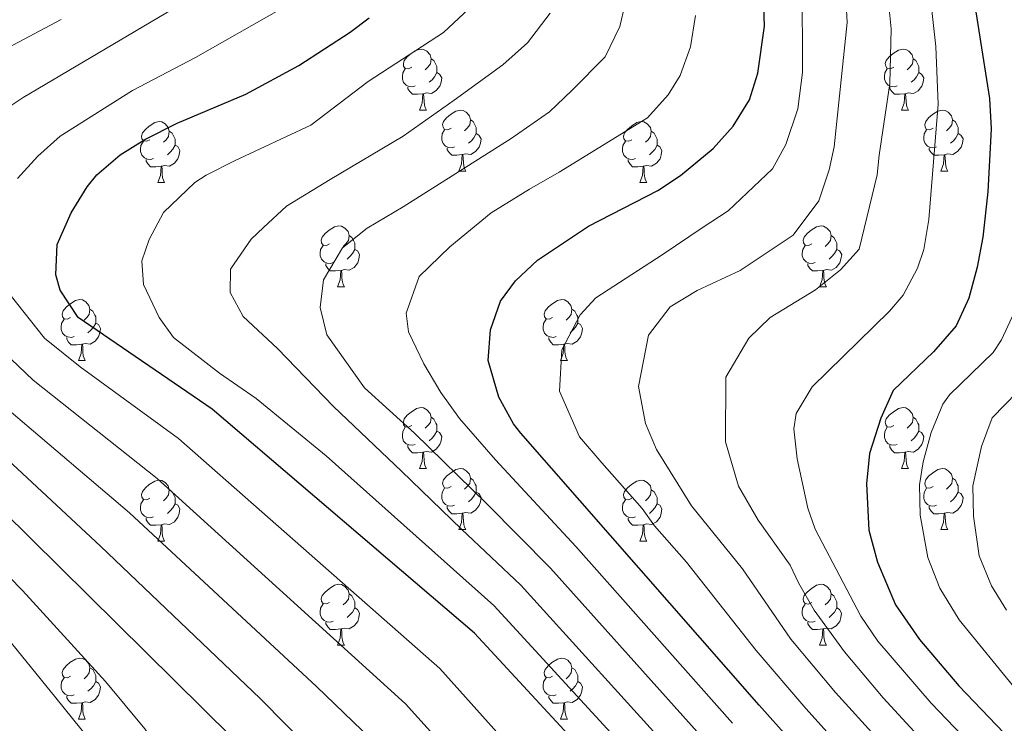
# Model space of a CAD drawing. Units: metres. Extents: x 667564 to 672091, y 4746274 to 4749353.
# Drawn here: x 669019 to 669181, y 4748624 to 4748740 of the extents above; entities that cross this region are included whole.
import ezdxf

# ---------------------------------------------------------------- set-up
doc = ezdxf.new("R2010")
doc.units = ezdxf.units.M
doc.header["$MEASUREMENT"] = 0
for name, color, linetype, lineweight in [('Level 36', 19, 'Continuous', 40), ('Level 4', 36, 'Continuous', 30), ('Level 5', 36, 'Continuous', 0)]:
    doc.layers.add(name, color=color, linetype=linetype, lineweight=lineweight)

msp = doc.modelspace()

# ---------------------------------------------------------------- linework, layer by layer
at = {"layer": 'Level 36', "color": 92, "linetype": 'Continuous', "lineweight": 0}
for points in [[(669083.98, 4748731.99), (669083.45, 4748731.73), (669082.92, 4748731.79), (669082.65, 4748732.15), (669082.6, 4748732.58), (669082.76, 4748733.1), (669083.24, 4748733.69), (669083.87, 4748734.23), (669084.77, 4748734.81), (669085.52, 4748734.97), (669085.94, 4748734.91), (669086.47, 4748734.6), (669087, 4748734.01), (669087.16, 4748733.37), (669087.05, 4748732.53), (669086.63, 4748731.99), (669086.21, 4748731.57)], [(669163.3, 4748731.99), (669162.77, 4748731.73), (669162.24, 4748731.78), (669161.98, 4748732.15), (669161.92, 4748732.58), (669162.08, 4748733.1), (669162.56, 4748733.69), (669163.2, 4748734.22), (669164.1, 4748734.81), (669164.84, 4748734.97), (669165.27, 4748734.91), (669165.8, 4748734.6), (669166.33, 4748734.01), (669166.49, 4748733.37), (669166.38, 4748732.52), (669165.95, 4748731.99), (669165.53, 4748731.57)], [(669087.16, 4748733.37), (669087.64, 4748733.06), (669087.95, 4748732.42), (669088.11, 4748732.1), (669088.11, 4748731.52), (669088.11, 4748731.09), (669087.74, 4748730.41), (669087.32, 4748729.93), (669086.84, 4748729.51)], [(669166.49, 4748733.37), (669166.96, 4748733.06), (669167.28, 4748732.42), (669167.44, 4748732.1), (669167.44, 4748731.52), (669167.44, 4748731.09), (669167.07, 4748730.4), (669166.65, 4748729.92), (669166.17, 4748729.5)], [(669084.56, 4748728.91), (669084.14, 4748728.75), (669083.55, 4748728.81), (669083.08, 4748729.03), (669082.65, 4748729.45), (669082.44, 4748730.03), (669082.44, 4748730.45), (669082.49, 4748731.04), (669082.92, 4748731.73)], [(669163.89, 4748728.91), (669163.46, 4748728.75), (669162.88, 4748728.81), (669162.4, 4748729.02), (669161.98, 4748729.45), (669161.76, 4748730.03), (669161.76, 4748730.45), (669161.82, 4748731.04), (669162.24, 4748731.73)], [(669088.11, 4748731.09), (669088.57, 4748730.85), (669088.91, 4748730.23), (669088.8, 4748729.51), (669088.59, 4748728.87), (669088.01, 4748728.13), (669087.21, 4748727.65), (669086.36, 4748727.75), (669085.93, 4748727.62)], [(669167.44, 4748731.09), (669167.89, 4748730.84), (669168.24, 4748730.23), (669168.13, 4748729.5), (669167.92, 4748728.86), (669167.33, 4748728.12), (669166.54, 4748727.64), (669165.69, 4748727.75), (669165.26, 4748727.62)], [(669085.82, 4748727.62), (669084.93, 4748727.53), (669084.09, 4748727.53), (669083.66, 4748727.97), (669083.34, 4748728.44), (669083.34, 4748728.75)], [(669165.15, 4748727.62), (669164.26, 4748727.53), (669163.41, 4748727.53), (669162.99, 4748727.96), (669162.67, 4748728.44), (669162.67, 4748728.75)], [(669085.28, 4748724.93), (669085.71, 4748726.09), (669085.82, 4748727.62), (669085.93, 4748727.62), (669085.97, 4748727.03), (669086, 4748726.35), (669086.07, 4748725.73), (669086.19, 4748725.33), (669086.4, 4748724.93)], [(669164.6, 4748724.93), (669165.04, 4748726.09), (669165.15, 4748727.62), (669165.26, 4748727.62), (669165.29, 4748727.03), (669165.33, 4748726.35), (669165.4, 4748725.73), (669165.51, 4748725.33), (669165.73, 4748724.93)], [(669085.28, 4748724.93), (669086.4, 4748724.93)], [(669090.45, 4748721.96), (669089.92, 4748721.69), (669089.39, 4748721.75), (669089.13, 4748722.12), (669089.07, 4748722.55), (669089.23, 4748723.07), (669089.71, 4748723.66), (669090.35, 4748724.19), (669091.25, 4748724.77), (669091.99, 4748724.93), (669092.42, 4748724.88), (669092.95, 4748724.57), (669093.48, 4748723.98), (669093.64, 4748723.34), (669093.53, 4748722.49), (669093.1, 4748721.96), (669092.68, 4748721.53)], [(669164.6, 4748724.93), (669165.73, 4748724.93)], [(669169.78, 4748721.96), (669169.25, 4748721.69), (669168.72, 4748721.75), (669168.45, 4748722.12), (669168.4, 4748722.54), (669168.56, 4748723.06), (669169.04, 4748723.66), (669169.67, 4748724.19), (669170.57, 4748724.77), (669171.32, 4748724.93), (669171.74, 4748724.88), (669172.27, 4748724.56), (669172.8, 4748723.98), (669172.96, 4748723.34), (669172.85, 4748722.49), (669172.43, 4748721.96), (669172.01, 4748721.53)], [(669040.9, 4748720.05), (669040.37, 4748719.79), (669039.84, 4748719.85), (669039.57, 4748720.21), (669039.52, 4748720.64), (669039.68, 4748721.16), (669040.16, 4748721.75), (669040.79, 4748722.29), (669041.69, 4748722.87), (669042.44, 4748723.03), (669042.86, 4748722.97), (669043.39, 4748722.66), (669043.92, 4748722.07), (669044.08, 4748721.43), (669043.97, 4748720.59), (669043.55, 4748720.05), (669043.13, 4748719.63)], [(669093.64, 4748723.34), (669094.11, 4748723.03), (669094.43, 4748722.39), (669094.59, 4748722.07), (669094.59, 4748721.49), (669094.59, 4748721.06), (669094.22, 4748720.37), (669093.8, 4748719.89), (669093.32, 4748719.47)], [(669120.22, 4748720.05), (669119.69, 4748719.79), (669119.16, 4748719.84), (669118.9, 4748720.21), (669118.84, 4748720.64), (669119, 4748721.16), (669119.48, 4748721.75), (669120.12, 4748722.28), (669121.02, 4748722.87), (669121.76, 4748723.03), (669122.19, 4748722.97), (669122.72, 4748722.66), (669123.25, 4748722.07), (669123.41, 4748721.43), (669123.3, 4748720.58), (669122.87, 4748720.05), (669122.45, 4748719.63)], [(669172.96, 4748723.34), (669173.44, 4748723.02), (669173.75, 4748722.38), (669173.91, 4748722.06), (669173.91, 4748721.48), (669173.91, 4748721.06), (669173.54, 4748720.37), (669173.12, 4748719.89), (669172.64, 4748719.47)], [(669044.08, 4748721.43), (669044.56, 4748721.12), (669044.87, 4748720.48), (669045.03, 4748720.16), (669045.03, 4748719.58), (669045.03, 4748719.15), (669044.66, 4748718.47), (669044.24, 4748717.99), (669043.76, 4748717.57)], [(669091.04, 4748718.88), (669090.61, 4748718.72), (669090.03, 4748718.78), (669089.55, 4748718.99), (669089.13, 4748719.41), (669088.91, 4748720), (669088.91, 4748720.42), (669088.97, 4748721.01), (669089.39, 4748721.69)], [(669123.41, 4748721.43), (669123.88, 4748721.12), (669124.2, 4748720.48), (669124.36, 4748720.16), (669124.36, 4748719.58), (669124.36, 4748719.15), (669123.99, 4748718.46), (669123.57, 4748717.98), (669123.09, 4748717.56)], [(669170.36, 4748718.88), (669169.94, 4748718.72), (669169.35, 4748718.78), (669168.88, 4748718.99), (669168.45, 4748719.41), (669168.24, 4748720), (669168.24, 4748720.42), (669168.29, 4748721), (669168.72, 4748721.69)], [(669041.48, 4748716.97), (669041.06, 4748716.81), (669040.47, 4748716.87), (669040, 4748717.09), (669039.57, 4748717.51), (669039.36, 4748718.09), (669039.36, 4748718.51), (669039.41, 4748719.1), (669039.84, 4748719.79)], [(669094.59, 4748721.06), (669095.04, 4748720.81), (669095.39, 4748720.19), (669095.28, 4748719.47), (669095.07, 4748718.83), (669094.48, 4748718.09), (669093.69, 4748717.61), (669092.84, 4748717.71), (669092.41, 4748717.59)], [(669120.81, 4748716.97), (669120.38, 4748716.81), (669119.8, 4748716.87), (669119.32, 4748717.08), (669118.9, 4748717.51), (669118.68, 4748718.09), (669118.68, 4748718.51), (669118.74, 4748719.1), (669119.16, 4748719.79)], [(669173.91, 4748721.06), (669174.37, 4748720.81), (669174.71, 4748720.19), (669174.6, 4748719.47), (669174.39, 4748718.83), (669173.81, 4748718.09), (669173.01, 4748717.61), (669172.16, 4748717.71), (669171.73, 4748717.58)], [(669045.03, 4748719.15), (669045.49, 4748718.91), (669045.83, 4748718.29), (669045.72, 4748717.57), (669045.51, 4748716.93), (669044.93, 4748716.19), (669044.13, 4748715.71), (669043.28, 4748715.81), (669042.85, 4748715.68)], [(669092.3, 4748717.59), (669091.41, 4748717.5), (669090.56, 4748717.5), (669090.14, 4748717.93), (669089.82, 4748718.41), (669089.82, 4748718.72)], [(669124.36, 4748719.15), (669124.81, 4748718.9), (669125.16, 4748718.29), (669125.05, 4748717.56), (669124.84, 4748716.92), (669124.25, 4748716.18), (669123.46, 4748715.7), (669122.61, 4748715.81), (669122.18, 4748715.68)], [(669171.62, 4748717.58), (669170.73, 4748717.5), (669169.89, 4748717.5), (669169.46, 4748717.93), (669169.14, 4748718.4), (669169.14, 4748718.72)], [(669042.74, 4748715.68), (669041.85, 4748715.59), (669041.01, 4748715.59), (669040.58, 4748716.03), (669040.26, 4748716.5), (669040.26, 4748716.81)], [(669091.75, 4748714.9), (669092.19, 4748716.06), (669092.3, 4748717.59), (669092.41, 4748717.59), (669092.44, 4748717), (669092.48, 4748716.31), (669092.55, 4748715.7), (669092.66, 4748715.3), (669092.88, 4748714.9)], [(669122.07, 4748715.68), (669121.18, 4748715.59), (669120.33, 4748715.59), (669119.91, 4748716.02), (669119.59, 4748716.5), (669119.59, 4748716.81)], [(669171.08, 4748714.9), (669171.51, 4748716.06), (669171.62, 4748717.58), (669171.73, 4748717.58), (669171.77, 4748717), (669171.8, 4748716.31), (669171.87, 4748715.7), (669171.99, 4748715.3), (669172.2, 4748714.9)], [(669042.2, 4748712.99), (669042.63, 4748714.15), (669042.74, 4748715.68), (669042.85, 4748715.68), (669042.89, 4748715.09), (669042.92, 4748714.41), (669042.99, 4748713.79), (669043.11, 4748713.39), (669043.32, 4748712.99)], [(669121.52, 4748712.99), (669121.96, 4748714.15), (669122.07, 4748715.68), (669122.18, 4748715.68), (669122.21, 4748715.09), (669122.25, 4748714.41), (669122.32, 4748713.79), (669122.43, 4748713.39), (669122.65, 4748712.99)], [(669091.75, 4748714.9), (669092.88, 4748714.9)], [(669171.08, 4748714.9), (669172.2, 4748714.9)], [(669042.2, 4748712.99), (669043.32, 4748712.99)], [(669121.52, 4748712.99), (669122.65, 4748712.99)], [(669070.47, 4748702.91), (669069.94, 4748702.65), (669069.41, 4748702.7), (669069.15, 4748703.07), (669069.09, 4748703.5), (669069.25, 4748704.02), (669069.73, 4748704.61), (669070.37, 4748705.14), (669071.27, 4748705.73), (669072.01, 4748705.89), (669072.44, 4748705.83), (669072.97, 4748705.52), (669073.5, 4748704.93), (669073.66, 4748704.29), (669073.55, 4748703.44), (669073.12, 4748702.91), (669072.7, 4748702.49)], [(669149.8, 4748702.91), (669149.27, 4748702.65), (669148.74, 4748702.7), (669148.48, 4748703.07), (669148.42, 4748703.5), (669148.58, 4748704.02), (669149.06, 4748704.61), (669149.7, 4748705.14), (669150.6, 4748705.73), (669151.34, 4748705.89), (669151.76, 4748705.83), (669152.3, 4748705.52), (669152.82, 4748704.93), (669152.98, 4748704.29), (669152.88, 4748703.44), (669152.45, 4748702.91), (669152.03, 4748702.49)], [(669073.66, 4748704.29), (669074.13, 4748703.98), (669074.45, 4748703.34), (669074.61, 4748703.02), (669074.61, 4748702.44), (669074.61, 4748702.01), (669074.24, 4748701.32), (669073.82, 4748700.84), (669073.34, 4748700.42)], [(669152.98, 4748704.29), (669153.46, 4748703.98), (669153.78, 4748703.34), (669153.94, 4748703.02), (669153.94, 4748702.44), (669153.94, 4748702.01), (669153.56, 4748701.32), (669153.14, 4748700.84), (669152.66, 4748700.42)], [(669071.06, 4748699.83), (669070.63, 4748699.67), (669070.05, 4748699.73), (669069.57, 4748699.94), (669069.15, 4748700.37), (669068.93, 4748700.95), (669068.93, 4748701.37), (669068.99, 4748701.96), (669069.41, 4748702.65)], [(669074.61, 4748702.01), (669075.06, 4748701.76), (669075.41, 4748701.15), (669075.3, 4748700.42), (669075.09, 4748699.78), (669074.5, 4748699.04), (669073.71, 4748698.56), (669072.86, 4748698.67), (669072.43, 4748698.54)], [(669150.38, 4748699.83), (669149.96, 4748699.67), (669149.38, 4748699.73), (669148.9, 4748699.94), (669148.48, 4748700.37), (669148.26, 4748700.95), (669148.26, 4748701.37), (669148.32, 4748701.96), (669148.74, 4748702.65)], [(669153.94, 4748702.01), (669154.39, 4748701.76), (669154.74, 4748701.15), (669154.62, 4748700.42), (669154.42, 4748699.78), (669153.83, 4748699.04), (669153.04, 4748698.56), (669152.18, 4748698.67), (669151.76, 4748698.54)], [(669072.32, 4748698.54), (669071.43, 4748698.45), (669070.58, 4748698.45), (669070.16, 4748698.88), (669069.84, 4748699.36), (669069.84, 4748699.67)], [(669151.64, 4748698.54), (669150.76, 4748698.45), (669149.91, 4748698.45), (669149.48, 4748698.88), (669149.16, 4748699.36), (669149.16, 4748699.67)], [(669071.77, 4748695.85), (669072.21, 4748697.01), (669072.32, 4748698.54), (669072.43, 4748698.54), (669072.46, 4748697.95), (669072.5, 4748697.27), (669072.57, 4748696.65), (669072.68, 4748696.25), (669072.9, 4748695.85)], [(669151.1, 4748695.85), (669151.54, 4748697.01), (669151.64, 4748698.54), (669151.76, 4748698.54), (669151.79, 4748697.95), (669151.82, 4748697.27), (669151.9, 4748696.65), (669152.01, 4748696.25), (669152.22, 4748695.85)], [(669071.77, 4748695.85), (669072.9, 4748695.85)], [(669151.1, 4748695.85), (669152.22, 4748695.85)], [(669027.84, 4748690.77), (669027.31, 4748690.51), (669026.78, 4748690.56), (669026.51, 4748690.93), (669026.46, 4748691.36), (669026.62, 4748691.88), (669027.1, 4748692.47), (669027.73, 4748693), (669028.63, 4748693.59), (669029.38, 4748693.75), (669029.8, 4748693.69), (669030.33, 4748693.38), (669030.86, 4748692.79), (669031.02, 4748692.15), (669030.91, 4748691.3), (669030.49, 4748690.77), (669030.07, 4748690.35)], [(669107.16, 4748690.77), (669106.63, 4748690.51), (669106.1, 4748690.56), (669105.84, 4748690.93), (669105.78, 4748691.36), (669105.94, 4748691.88), (669106.42, 4748692.47), (669107.06, 4748693), (669107.96, 4748693.59), (669108.7, 4748693.75), (669109.13, 4748693.69), (669109.66, 4748693.38), (669110.19, 4748692.79), (669110.35, 4748692.15), (669110.24, 4748691.3), (669109.81, 4748690.77), (669109.39, 4748690.35)], [(669031.02, 4748692.15), (669031.5, 4748691.84), (669031.81, 4748691.2), (669031.97, 4748690.88), (669031.97, 4748690.3), (669031.97, 4748689.87), (669031.6, 4748689.18), (669031.18, 4748688.7), (669030.7, 4748688.28)], [(669110.35, 4748692.15), (669110.82, 4748691.84), (669111.14, 4748691.2), (669111.3, 4748690.88), (669111.3, 4748690.3), (669111.3, 4748689.87), (669110.93, 4748689.18), (669110.51, 4748688.7), (669110.03, 4748688.28)], [(669028.42, 4748687.69), (669028, 4748687.53), (669027.41, 4748687.59), (669026.94, 4748687.8), (669026.51, 4748688.23), (669026.3, 4748688.81), (669026.3, 4748689.23), (669026.35, 4748689.82), (669026.78, 4748690.51)], [(669031.97, 4748689.87), (669032.43, 4748689.62), (669032.77, 4748689.01), (669032.66, 4748688.28), (669032.45, 4748687.64), (669031.87, 4748686.9), (669031.07, 4748686.42), (669030.22, 4748686.53), (669029.79, 4748686.4)], [(669107.75, 4748687.69), (669107.32, 4748687.53), (669106.74, 4748687.59), (669106.26, 4748687.8), (669105.84, 4748688.23), (669105.62, 4748688.81), (669105.62, 4748689.23), (669105.68, 4748689.82), (669106.1, 4748690.51)], [(669111.3, 4748689.87), (669111.75, 4748689.62), (669112.1, 4748689.01), (669111.99, 4748688.28), (669111.78, 4748687.64), (669111.19, 4748686.9), (669110.4, 4748686.42), (669109.55, 4748686.53), (669109.12, 4748686.4)], [(669029.68, 4748686.4), (669028.79, 4748686.31), (669027.95, 4748686.31), (669027.52, 4748686.74), (669027.2, 4748687.22), (669027.2, 4748687.53)], [(669109.01, 4748686.4), (669108.12, 4748686.31), (669107.27, 4748686.31), (669106.85, 4748686.74), (669106.53, 4748687.22), (669106.53, 4748687.53)], [(669029.14, 4748683.71), (669029.57, 4748684.87), (669029.68, 4748686.4), (669029.79, 4748686.4), (669029.83, 4748685.81), (669029.86, 4748685.13), (669029.93, 4748684.51), (669030.05, 4748684.11), (669030.26, 4748683.71)], [(669108.46, 4748683.71), (669108.9, 4748684.87), (669109.01, 4748686.4), (669109.12, 4748686.4), (669109.15, 4748685.81), (669109.19, 4748685.13), (669109.26, 4748684.51), (669109.37, 4748684.11), (669109.59, 4748683.71)], [(669029.14, 4748683.71), (669030.26, 4748683.71)], [(669108.46, 4748683.71), (669109.59, 4748683.71)], [(669083.98, 4748673), (669083.45, 4748672.74), (669082.92, 4748672.79), (669082.65, 4748673.16), (669082.6, 4748673.59), (669082.76, 4748674.11), (669083.24, 4748674.7), (669083.87, 4748675.23), (669084.77, 4748675.82), (669085.52, 4748675.98), (669085.94, 4748675.92), (669086.47, 4748675.61), (669087, 4748675.02), (669087.16, 4748674.38), (669087.05, 4748673.53), (669086.63, 4748673), (669086.21, 4748672.58)], [(669163.3, 4748673), (669162.77, 4748672.74), (669162.24, 4748672.79), (669161.98, 4748673.16), (669161.92, 4748673.59), (669162.08, 4748674.11), (669162.56, 4748674.7), (669163.2, 4748675.23), (669164.1, 4748675.82), (669164.84, 4748675.98), (669165.27, 4748675.92), (669165.8, 4748675.61), (669166.33, 4748675.02), (669166.49, 4748674.38), (669166.38, 4748673.53), (669165.95, 4748673), (669165.53, 4748672.58)], [(669087.16, 4748674.38), (669087.64, 4748674.07), (669087.95, 4748673.43), (669088.11, 4748673.11), (669088.11, 4748672.53), (669088.11, 4748672.1), (669087.74, 4748671.41), (669087.32, 4748670.93), (669086.84, 4748670.51)], [(669166.49, 4748674.38), (669166.96, 4748674.07), (669167.28, 4748673.43), (669167.44, 4748673.11), (669167.44, 4748672.53), (669167.44, 4748672.1), (669167.07, 4748671.41), (669166.65, 4748670.93), (669166.17, 4748670.51)], [(669084.56, 4748669.92), (669084.14, 4748669.76), (669083.55, 4748669.82), (669083.08, 4748670.03), (669082.65, 4748670.46), (669082.44, 4748671.04), (669082.44, 4748671.46), (669082.49, 4748672.05), (669082.92, 4748672.74)], [(669088.11, 4748672.1), (669088.57, 4748671.85), (669088.91, 4748671.24), (669088.8, 4748670.51), (669088.59, 4748669.87), (669088.01, 4748669.13), (669087.21, 4748668.65), (669086.36, 4748668.76), (669085.93, 4748668.63)], [(669163.89, 4748669.92), (669163.46, 4748669.76), (669162.88, 4748669.82), (669162.4, 4748670.03), (669161.98, 4748670.46), (669161.76, 4748671.04), (669161.76, 4748671.46), (669161.82, 4748672.05), (669162.24, 4748672.74)], [(669167.44, 4748672.1), (669167.89, 4748671.85), (669168.24, 4748671.24), (669168.13, 4748670.51), (669167.92, 4748669.87), (669167.33, 4748669.13), (669166.54, 4748668.65), (669165.69, 4748668.76), (669165.26, 4748668.63)], [(669085.82, 4748668.63), (669084.93, 4748668.54), (669084.09, 4748668.54), (669083.66, 4748668.97), (669083.34, 4748669.45), (669083.34, 4748669.76)], [(669165.15, 4748668.63), (669164.26, 4748668.54), (669163.41, 4748668.54), (669162.99, 4748668.97), (669162.67, 4748669.45), (669162.67, 4748669.76)], [(669085.28, 4748665.94), (669085.71, 4748667.1), (669085.82, 4748668.63), (669085.93, 4748668.63), (669085.97, 4748668.04), (669086, 4748667.36), (669086.07, 4748666.74), (669086.19, 4748666.34), (669086.4, 4748665.94)], [(669164.6, 4748665.94), (669165.04, 4748667.1), (669165.15, 4748668.63), (669165.26, 4748668.63), (669165.29, 4748668.04), (669165.33, 4748667.36), (669165.4, 4748666.74), (669165.51, 4748666.34), (669165.73, 4748665.94)], [(669085.28, 4748665.94), (669086.4, 4748665.94)], [(669090.45, 4748662.97), (669089.92, 4748662.7), (669089.39, 4748662.76), (669089.13, 4748663.13), (669089.07, 4748663.55), (669089.23, 4748664.07), (669089.71, 4748664.67), (669090.35, 4748665.2), (669091.25, 4748665.78), (669091.99, 4748665.94), (669092.42, 4748665.89), (669092.95, 4748665.57), (669093.48, 4748664.99), (669093.64, 4748664.35), (669093.53, 4748663.5), (669093.1, 4748662.97), (669092.68, 4748662.54)], [(669164.6, 4748665.94), (669165.73, 4748665.94)], [(669169.78, 4748662.97), (669169.25, 4748662.7), (669168.72, 4748662.76), (669168.45, 4748663.13), (669168.4, 4748663.55), (669168.56, 4748664.07), (669169.04, 4748664.67), (669169.67, 4748665.2), (669170.57, 4748665.78), (669171.32, 4748665.94), (669171.74, 4748665.89), (669172.27, 4748665.57), (669172.8, 4748664.99), (669172.96, 4748664.35), (669172.85, 4748663.5), (669172.43, 4748662.97), (669172.01, 4748662.54)], [(669040.9, 4748661.06), (669040.37, 4748660.8), (669039.84, 4748660.85), (669039.57, 4748661.22), (669039.52, 4748661.65), (669039.68, 4748662.17), (669040.16, 4748662.76), (669040.79, 4748663.29), (669041.69, 4748663.88), (669042.44, 4748664.04), (669042.86, 4748663.98), (669043.39, 4748663.67), (669043.92, 4748663.08), (669044.08, 4748662.44), (669043.97, 4748661.59), (669043.55, 4748661.06), (669043.13, 4748660.64)], [(669093.64, 4748664.35), (669094.11, 4748664.03), (669094.43, 4748663.39), (669094.59, 4748663.07), (669094.59, 4748662.49), (669094.59, 4748662.07), (669094.22, 4748661.38), (669093.8, 4748660.9), (669093.32, 4748660.48)], [(669120.22, 4748661.06), (669119.69, 4748660.8), (669119.16, 4748660.85), (669118.9, 4748661.22), (669118.84, 4748661.65), (669119, 4748662.17), (669119.48, 4748662.76), (669120.12, 4748663.29), (669121.02, 4748663.88), (669121.76, 4748664.04), (669122.19, 4748663.98), (669122.72, 4748663.67), (669123.25, 4748663.08), (669123.41, 4748662.44), (669123.3, 4748661.59), (669122.87, 4748661.06), (669122.45, 4748660.64)], [(669172.96, 4748664.35), (669173.44, 4748664.03), (669173.75, 4748663.39), (669173.91, 4748663.07), (669173.91, 4748662.49), (669173.91, 4748662.07), (669173.54, 4748661.38), (669173.12, 4748660.9), (669172.64, 4748660.48)], [(669044.08, 4748662.44), (669044.56, 4748662.13), (669044.87, 4748661.49), (669045.03, 4748661.17), (669045.03, 4748660.59), (669045.03, 4748660.16), (669044.66, 4748659.47), (669044.24, 4748658.99), (669043.76, 4748658.57)], [(669091.04, 4748659.89), (669090.61, 4748659.73), (669090.03, 4748659.79), (669089.55, 4748660), (669089.13, 4748660.42), (669088.91, 4748661.01), (669088.91, 4748661.43), (669088.97, 4748662.01), (669089.39, 4748662.7)], [(669094.59, 4748662.07), (669095.04, 4748661.82), (669095.39, 4748661.2), (669095.28, 4748660.48), (669095.07, 4748659.84), (669094.48, 4748659.1), (669093.69, 4748658.62), (669092.84, 4748658.72), (669092.41, 4748658.59)], [(669123.41, 4748662.44), (669123.88, 4748662.13), (669124.2, 4748661.49), (669124.36, 4748661.17), (669124.36, 4748660.59), (669124.36, 4748660.16), (669123.99, 4748659.47), (669123.57, 4748658.99), (669123.09, 4748658.57)], [(669170.36, 4748659.89), (669169.94, 4748659.73), (669169.35, 4748659.79), (669168.88, 4748660), (669168.45, 4748660.42), (669168.24, 4748661.01), (669168.24, 4748661.43), (669168.29, 4748662.01), (669168.72, 4748662.7)], [(669173.91, 4748662.07), (669174.37, 4748661.82), (669174.71, 4748661.2), (669174.6, 4748660.48), (669174.39, 4748659.84), (669173.81, 4748659.1), (669173.01, 4748658.62), (669172.16, 4748658.72), (669171.73, 4748658.59)], [(669041.48, 4748657.98), (669041.06, 4748657.82), (669040.47, 4748657.88), (669040, 4748658.09), (669039.57, 4748658.52), (669039.36, 4748659.1), (669039.36, 4748659.52), (669039.41, 4748660.11), (669039.84, 4748660.8)], [(669045.03, 4748660.16), (669045.49, 4748659.91), (669045.83, 4748659.3), (669045.72, 4748658.57), (669045.51, 4748657.93), (669044.93, 4748657.19), (669044.13, 4748656.71), (669043.28, 4748656.82), (669042.85, 4748656.69)], [(669120.81, 4748657.98), (669120.38, 4748657.82), (669119.8, 4748657.88), (669119.32, 4748658.09), (669118.9, 4748658.52), (669118.68, 4748659.1), (669118.68, 4748659.52), (669118.74, 4748660.11), (669119.16, 4748660.8)], [(669124.36, 4748660.16), (669124.81, 4748659.91), (669125.16, 4748659.3), (669125.05, 4748658.57), (669124.84, 4748657.93), (669124.25, 4748657.19), (669123.46, 4748656.71), (669122.61, 4748656.82), (669122.18, 4748656.69)], [(669092.3, 4748658.59), (669091.41, 4748658.51), (669090.56, 4748658.51), (669090.14, 4748658.94), (669089.82, 4748659.41), (669089.82, 4748659.73)], [(669091.75, 4748655.91), (669092.19, 4748657.07), (669092.3, 4748658.59), (669092.41, 4748658.59), (669092.44, 4748658.01), (669092.48, 4748657.32), (669092.55, 4748656.71), (669092.66, 4748656.31), (669092.88, 4748655.91)], [(669171.62, 4748658.59), (669170.73, 4748658.51), (669169.89, 4748658.51), (669169.46, 4748658.94), (669169.14, 4748659.41), (669169.14, 4748659.73)], [(669171.08, 4748655.91), (669171.51, 4748657.07), (669171.62, 4748658.59), (669171.73, 4748658.59), (669171.77, 4748658.01), (669171.8, 4748657.32), (669171.87, 4748656.71), (669171.99, 4748656.31), (669172.2, 4748655.91)], [(669042.74, 4748656.69), (669041.85, 4748656.6), (669041.01, 4748656.6), (669040.58, 4748657.03), (669040.26, 4748657.51), (669040.26, 4748657.82)], [(669042.2, 4748654), (669042.63, 4748655.16), (669042.74, 4748656.69), (669042.85, 4748656.69), (669042.89, 4748656.1), (669042.92, 4748655.42), (669042.99, 4748654.8), (669043.11, 4748654.4), (669043.32, 4748654)], [(669122.07, 4748656.69), (669121.18, 4748656.6), (669120.33, 4748656.6), (669119.91, 4748657.03), (669119.59, 4748657.51), (669119.59, 4748657.82)], [(669121.52, 4748654), (669121.96, 4748655.16), (669122.07, 4748656.69), (669122.18, 4748656.69), (669122.21, 4748656.1), (669122.25, 4748655.42), (669122.32, 4748654.8), (669122.43, 4748654.4), (669122.65, 4748654)], [(669091.75, 4748655.91), (669092.88, 4748655.91)], [(669171.08, 4748655.91), (669172.2, 4748655.91)], [(669042.2, 4748654), (669043.32, 4748654)], [(669121.52, 4748654), (669122.65, 4748654)], [(669070.47, 4748643.92), (669069.94, 4748643.66), (669069.41, 4748643.71), (669069.15, 4748644.08), (669069.09, 4748644.51), (669069.25, 4748645.03), (669069.73, 4748645.62), (669070.37, 4748646.15), (669071.27, 4748646.74), (669072.01, 4748646.9), (669072.44, 4748646.84), (669072.97, 4748646.53), (669073.5, 4748645.94), (669073.66, 4748645.3), (669073.55, 4748644.45), (669073.12, 4748643.92), (669072.7, 4748643.5)], [(669149.8, 4748643.92), (669149.27, 4748643.65), (669148.74, 4748643.71), (669148.47, 4748644.08), (669148.42, 4748644.51), (669148.58, 4748645.03), (669149.06, 4748645.62), (669149.7, 4748646.15), (669150.6, 4748646.73), (669151.34, 4748646.89), (669151.76, 4748646.84), (669152.3, 4748646.53), (669152.82, 4748645.94), (669152.98, 4748645.3), (669152.87, 4748644.45), (669152.45, 4748643.92), (669152.03, 4748643.49)], [(669073.66, 4748645.3), (669074.13, 4748644.99), (669074.45, 4748644.35), (669074.61, 4748644.03), (669074.61, 4748643.45), (669074.61, 4748643.02), (669074.24, 4748642.33), (669073.82, 4748641.85), (669073.34, 4748641.43)], [(669152.98, 4748645.3), (669153.46, 4748644.99), (669153.77, 4748644.35), (669153.93, 4748644.03), (669153.93, 4748643.45), (669153.93, 4748643.02), (669153.56, 4748642.33), (669153.14, 4748641.85), (669152.66, 4748641.43)], [(669071.06, 4748640.84), (669070.63, 4748640.68), (669070.05, 4748640.74), (669069.57, 4748640.95), (669069.15, 4748641.38), (669068.93, 4748641.96), (669068.93, 4748642.38), (669068.99, 4748642.97), (669069.41, 4748643.66)], [(669150.38, 4748640.84), (669149.96, 4748640.68), (669149.37, 4748640.74), (669148.9, 4748640.95), (669148.47, 4748641.37), (669148.26, 4748641.96), (669148.26, 4748642.38), (669148.31, 4748642.97), (669148.74, 4748643.65)], [(669074.61, 4748643.02), (669075.06, 4748642.77), (669075.41, 4748642.16), (669075.3, 4748641.43), (669075.09, 4748640.79), (669074.5, 4748640.05), (669073.71, 4748639.57), (669072.86, 4748639.68), (669072.43, 4748639.55)], [(669153.93, 4748643.02), (669154.39, 4748642.77), (669154.73, 4748642.15), (669154.62, 4748641.43), (669154.41, 4748640.79), (669153.83, 4748640.05), (669153.03, 4748639.57), (669152.18, 4748639.67), (669151.75, 4748639.55)], [(669072.32, 4748639.55), (669071.43, 4748639.46), (669070.58, 4748639.46), (669070.16, 4748639.89), (669069.84, 4748640.37), (669069.84, 4748640.68)], [(669151.64, 4748639.55), (669150.75, 4748639.46), (669149.91, 4748639.46), (669149.48, 4748639.89), (669149.16, 4748640.37), (669149.16, 4748640.68)], [(669071.77, 4748636.86), (669072.21, 4748638.02), (669072.32, 4748639.55), (669072.43, 4748639.55), (669072.46, 4748638.96), (669072.5, 4748638.28), (669072.57, 4748637.66), (669072.68, 4748637.26), (669072.9, 4748636.86)], [(669151.1, 4748636.86), (669151.53, 4748638.02), (669151.64, 4748639.55), (669151.75, 4748639.55), (669151.79, 4748638.96), (669151.82, 4748638.27), (669151.89, 4748637.66), (669152.01, 4748637.26), (669152.22, 4748636.86)], [(669071.77, 4748636.86), (669072.9, 4748636.86)], [(669151.1, 4748636.86), (669152.22, 4748636.86)], [(669027.84, 4748631.78), (669027.31, 4748631.52), (669026.78, 4748631.57), (669026.51, 4748631.94), (669026.46, 4748632.37), (669026.62, 4748632.89), (669027.1, 4748633.48), (669027.73, 4748634.01), (669028.63, 4748634.6), (669029.38, 4748634.76), (669029.8, 4748634.7), (669030.33, 4748634.39), (669030.86, 4748633.8), (669031.02, 4748633.16), (669030.91, 4748632.31), (669030.49, 4748631.78), (669030.07, 4748631.36)], [(669107.16, 4748631.78), (669106.63, 4748631.52), (669106.1, 4748631.57), (669105.84, 4748631.94), (669105.78, 4748632.37), (669105.94, 4748632.89), (669106.42, 4748633.48), (669107.06, 4748634.01), (669107.96, 4748634.6), (669108.7, 4748634.76), (669109.13, 4748634.7), (669109.66, 4748634.39), (669110.19, 4748633.8), (669110.35, 4748633.16), (669110.24, 4748632.31), (669109.81, 4748631.78), (669109.39, 4748631.36)], [(669031.02, 4748633.16), (669031.5, 4748632.85), (669031.81, 4748632.21), (669031.97, 4748631.89), (669031.97, 4748631.31), (669031.97, 4748630.88), (669031.6, 4748630.19), (669031.18, 4748629.71), (669030.7, 4748629.29)], [(669110.35, 4748633.16), (669110.82, 4748632.85), (669111.14, 4748632.21), (669111.3, 4748631.89), (669111.3, 4748631.31), (669111.3, 4748630.88), (669110.93, 4748630.19), (669110.51, 4748629.71), (669110.03, 4748629.29)], [(669028.42, 4748628.7), (669028, 4748628.54), (669027.41, 4748628.6), (669026.94, 4748628.81), (669026.51, 4748629.24), (669026.3, 4748629.82), (669026.3, 4748630.24), (669026.35, 4748630.83), (669026.78, 4748631.52)], [(669031.97, 4748630.88), (669032.43, 4748630.63), (669032.77, 4748630.02), (669032.66, 4748629.29), (669032.45, 4748628.65), (669031.87, 4748627.91), (669031.07, 4748627.43), (669030.22, 4748627.54), (669029.79, 4748627.41)], [(669107.75, 4748628.7), (669107.32, 4748628.54), (669106.74, 4748628.6), (669106.26, 4748628.81), (669105.84, 4748629.24), (669105.62, 4748629.82), (669105.62, 4748630.24), (669105.68, 4748630.83), (669106.1, 4748631.52)], [(669111.3, 4748630.88), (669111.75, 4748630.63), (669112.1, 4748630.02), (669111.99, 4748629.29), (669111.78, 4748628.65), (669111.19, 4748627.91), (669110.4, 4748627.43), (669109.55, 4748627.54), (669109.12, 4748627.41)], [(669029.68, 4748627.41), (669028.79, 4748627.32), (669027.95, 4748627.32), (669027.52, 4748627.75), (669027.2, 4748628.23), (669027.2, 4748628.54)], [(669109.01, 4748627.41), (669108.12, 4748627.32), (669107.27, 4748627.32), (669106.85, 4748627.75), (669106.53, 4748628.23), (669106.53, 4748628.54)], [(669029.14, 4748624.72), (669029.57, 4748625.88), (669029.68, 4748627.41), (669029.79, 4748627.41), (669029.83, 4748626.82), (669029.86, 4748626.14), (669029.93, 4748625.52), (669030.05, 4748625.12), (669030.26, 4748624.72)], [(669108.46, 4748624.72), (669108.9, 4748625.88), (669109.01, 4748627.41), (669109.12, 4748627.41), (669109.15, 4748626.82), (669109.19, 4748626.14), (669109.26, 4748625.52), (669109.37, 4748625.12), (669109.59, 4748624.72)], [(669029.14, 4748624.72), (669030.26, 4748624.72)], [(669108.46, 4748624.72), (669109.59, 4748624.72)]]:
    msp.add_lwpolyline(points, dxfattribs=at)
at = {"layer": 'Level 4', "color": 36, "linetype": 'Continuous', "lineweight": 30}
for points in [[(669175.98, 4748746.37, 850), (669179.06, 4748726.81, 850), (669179.35, 4748721.82, 850), (669178.79, 4748711.46, 850), (669177.97, 4748703.99, 850), (669177.04, 4748699.09, 850), (669175.64, 4748693.99, 850), (669173.6, 4748689.42, 850), (669169.83, 4748685.14, 850), (669163.22, 4748678.76, 850), (669161.18, 4748674.21, 850), (669159.34, 4748668.4, 850), (669158.83, 4748663.41, 850), (669159.21, 4748655.81, 850), (669160.62, 4748650.51, 850), (669163.61, 4748643.5, 850), (669167.55, 4748637.8, 850), (669174.04, 4748630.21, 850), (669181.44, 4748622.44, 850), (669185.67, 4748618.55, 850)], [(669098.59, 4748693.47, 875), (669101.04, 4748696.83, 875), (669104.69, 4748700.21, 875), (669113.06, 4748705.81, 875), (669124.47, 4748711.71, 875), (669128.23, 4748714.15, 875), (669133.58, 4748718.58, 875), (669136.89, 4748722.3, 875), (669139.57, 4748726.59, 875), (669140.94, 4748730.99, 875), (669142.02, 4748738.71, 875), (669141.86, 4748743.68, 875)], [(669119.18, 4748612, 900), (669094.3, 4748638.87, 900), (669051.16, 4748675.69, 900), (669029.1, 4748690.81, 900), (669026.13, 4748695.3, 900), (669025.41, 4748697.79, 900), (669025.62, 4748702.79, 900), (669027.94, 4748708.04, 900), (669030.54, 4748712.3, 900), (669032.18, 4748714.29, 900), (669035.98, 4748717.55, 900), (669040.03, 4748720.08, 900), (669045.38, 4748722.78, 900), (669056.66, 4748727.54, 900), (669065.42, 4748732.27, 900), (669073.87, 4748737.74, 900), (669076.97, 4748740.13, 900)], [(669202.61, 4748481.57, 875), (669213.2, 4748482.67, 875), (669222.38, 4748485.75, 875), (669229.35, 4748490.44, 875), (669232.36, 4748495, 875), (669233.44, 4748498.18, 875), (669234.03, 4748503.17, 875), (669233.93, 4748507.13, 875), (669233.84, 4748510.67, 875), (669231.8, 4748517.89, 875), (669223.38, 4748534.1, 875), (669222.18, 4748536.36, 875), (669219.34, 4748540.45, 875), (669171.12, 4748593.45, 875), (669141.16, 4748627.03, 875), (669101.94, 4748671.74, 875), (669100.72, 4748673.29, 875), (669098.3, 4748677.71, 875), (669096.55, 4748683.72, 875), (669096.96, 4748688.74, 875), (669098.59, 4748693.47, 875)], [(669007.13, 4748668.37, 925), (669059.07, 4748617.05, 925), (669070.58, 4748604.89, 925), (669080.03, 4748591.78, 925), (669082.38, 4748587.39, 925), (669085.38, 4748578.71, 925), (669086.15, 4748573.75, 925), (669086.2, 4748571.07, 925), (669085.23, 4748566.23, 925), (669081.85, 4748560.97, 925), (669077.95, 4748557.56, 925), (669073.9, 4748554.81, 925), (669062.18, 4748547.78, 925), (669053.32, 4748543.5, 925), (669039.41, 4748537.64, 925), (669005.65, 4748524.18, 925)]]:
    msp.add_polyline3d(points, dxfattribs=at)
at = {"layer": 'Level 5', "color": 36, "linetype": 'Continuous', "lineweight": 0}
for points in [[(669138.01, 4748698.52, 865), (669146.77, 4748704.35, 865), (669150.98, 4748709.98, 865), (669152.67, 4748715.09, 865), (669153.52, 4748718.86, 865), (669155.66, 4748739.36, 865), (669155.41, 4748743.37, 865), (669153.31, 4748754.56, 865), (669150.31, 4748766.25, 865), (669143.4, 4748787, 865), (669137.96, 4748801.83, 865), (669135.33, 4748810.86, 865), (669132.88, 4748821.71, 865), (669128.63, 4748848.31, 865), (669127.54, 4748861.62, 865), (669126.24, 4748887.88, 865), (669123.78, 4748907.55, 865), (669117.43, 4748944.77, 865), (669114.58, 4748957.89, 865), (669111.33, 4748969.95, 865), (669106.06, 4748987.15, 865), (669097.4, 4749009.97, 865), (669094.01, 4749018.2, 865)], [(669148.24, 4748745.99, 870), (669148.27, 4748731.12, 870), (669147.52, 4748725.12, 870), (669145.52, 4748719.27, 870), (669143.34, 4748715.27, 870), (669136.06, 4748708.33, 870), (669131.78, 4748705.55, 870), (669125.19, 4748701.08, 870), (669114.25, 4748694.04, 870), (669111.69, 4748691.24, 870), (669108.7, 4748685.48, 870), (669108.28, 4748678.7, 870), (669111.59, 4748671.14, 870), (669115.29, 4748666.88, 870), (669121.9, 4748659.34, 870), (669123.94, 4748656.52, 870), (669129.22, 4748650.51, 870), (669140.65, 4748636.02, 870), (669148.85, 4748626.48, 870), (669171.37, 4748601.45, 870), (669205.93, 4748565.35, 870)], [(669215.87, 4748584.36, 855), (669180.92, 4748615.35, 855), (669169.46, 4748627.34, 855), (669160.71, 4748637.53, 855), (669157.87, 4748641.63, 855), (669150.39, 4748655.99, 855), (669149.16, 4748659.4, 855), (669147.41, 4748667.52, 855), (669146.86, 4748672.47, 855), (669147.27, 4748674.98, 855), (669149.88, 4748679.41, 855), (669162.58, 4748691.83, 855), (669164.83, 4748694.47, 855), (669167.23, 4748698.91, 855), (669168.23, 4748702, 855), (669169.09, 4748706.91, 855), (669170.62, 4748725.91, 855), (669170.21, 4748735.39, 855), (669169.18, 4748744.84, 855)], [(669137.75, 4748663.05, 860), (669135.61, 4748670.34, 860), (669135.67, 4748680.95, 860), (669139.46, 4748687.38, 860), (669142.97, 4748690.78, 860), (669150.43, 4748695.34, 860), (669154.54, 4748698.64, 860), (669157.63, 4748702.03, 860), (669160.6, 4748714.26, 860), (669160.88, 4748717.52, 860), (669162.65, 4748729.3, 860), (669162.87, 4748738.31, 860), (669162.39, 4748743.3, 860)], [(669015.51, 4748724.03, 910), (669020.06, 4748727.02, 910), (669044.72, 4748741.61, 910)], [(669019.12, 4748713.65, 905), (669022.42, 4748717.33, 905), (669026.12, 4748720.65, 905), (669038.01, 4748728.16, 905), (669048.39, 4748733.6, 905), (669062.48, 4748741.56, 905)], [(669123.58, 4748615.01, 895), (669097.5, 4748643.4, 895), (669069.89, 4748668.02, 895), (669058.4, 4748677.49, 895), (669052.36, 4748681.62, 895), (669044.8, 4748687.49, 895), (669042.4, 4748690.77, 895), (669039.82, 4748696.25, 895), (669039.54, 4748700.13, 895), (669040.79, 4748703.64, 895), (669043.14, 4748708.05, 895), (669048.31, 4748713.03, 895), (669050.14, 4748714.23, 895), (669054.9, 4748716.65, 895), (669067.37, 4748722.42, 895), (669076.81, 4748729.65, 895), (669089.2, 4748737.69, 895), (669094.2, 4748742.38, 895)], [(669056.26, 4748690.98, 890), (669054.09, 4748694.93, 890), (669054.16, 4748698.73, 890), (669057.53, 4748703.69, 890), (669059.6, 4748705.63, 890), (669063.36, 4748709.11, 890), (669070.57, 4748713.53, 890), (669082.57, 4748720.66, 890), (669090.99, 4748726.56, 890), (669098.99, 4748732.37, 890), (669103.02, 4748735.99, 890), (669106.77, 4748740.9, 890)], [(669168.75, 4748563.29, 885), (669164.84, 4748568.41, 885), (669161.58, 4748573.77, 885), (669156.67, 4748587.02, 885), (669145.78, 4748603.75, 885), (669141.64, 4748609.27, 885), (669132.37, 4748621.02, 885), (669106.8, 4748649.57, 885), (669096.32, 4748660.15, 885), (669084.44, 4748671.75, 885), (669076.18, 4748679.21, 885), (669070, 4748687.95, 885), (669068.9, 4748692.43, 885), (669069.48, 4748696.98, 885), (669072.57, 4748702.28, 885), (669076.65, 4748705.49, 885), (669082.55, 4748709, 885), (669100.34, 4748720.24, 885), (669106.63, 4748724.65, 885), (669110.32, 4748728.15, 885), (669115.84, 4748733.7, 885), (669118.23, 4748738.66, 885), (669119.04, 4748742.2, 885)], [(669009.61, 4748730.99, 915), (669026.28, 4748739.84, 915)], [(669136.76, 4748624.02, 880), (669110.96, 4748653.13, 880), (669097.78, 4748667.4, 880), (669091.86, 4748674.2, 880), (669088.78, 4748678.47, 880), (669085.95, 4748683.17, 880), (669083.44, 4748688.42, 880), (669083.09, 4748691.5, 880), (669085.2, 4748697.53, 880), (669090.26, 4748702.4, 880), (669097.05, 4748708.03, 880), (669103.37, 4748711.91, 880), (669108.27, 4748714.73, 880), (669122.78, 4748723.63, 880), (669126.17, 4748727.42, 880), (669128.17, 4748730.62, 880), (669129.83, 4748735.32, 880), (669130.7, 4748740.49, 880)], [(669210.43, 4748570.53, 865), (669174.94, 4748605.73, 865), (669153.71, 4748629.1, 865), (669146.39, 4748637.89, 865), (669138.39, 4748649.42, 865), (669130.02, 4748659.83, 865), (669124.28, 4748669.06, 865), (669122.43, 4748673.34, 865), (669121.28, 4748679.46, 865), (669122.94, 4748687.88, 865), (669126.51, 4748692.55, 865), (669130.93, 4748695.26, 865), (669138.01, 4748698.52, 865)], [(669065.48, 4748517.06, 905), (669085.89, 4748523.63, 905), (669093.58, 4748526.32, 905), (669098.16, 4748528.33, 905), (669112.52, 4748535.49, 905), (669115.2, 4748537.29, 905), (669119.35, 4748540.93, 905), (669122.61, 4748544.73, 905), (669124.14, 4748547.22, 905), (669127.28, 4748553.68, 905), (669129.51, 4748564.02, 905), (669129.43, 4748570.88, 905), (669128.3, 4748577.39, 905), (669126.47, 4748582.39, 905), (669118.69, 4748596.16, 905), (669104.99, 4748614.72, 905), (669088.63, 4748633.05, 905), (669045.57, 4748670.89, 905), (669029.42, 4748682.66, 905), (669023.57, 4748687.38, 905), (669017.88, 4748694.54, 905)], [(669166.65, 4748515.6, 890), (669174.46, 4748523, 890), (669175.88, 4748529.48, 890), (669175.93, 4748531.21, 890), (669174.06, 4748536.92, 890), (669171.04, 4748545.31, 890), (669168.1, 4748549.15, 890), (669164.32, 4748554.59, 890), (669162.11, 4748558.47, 890), (669157.42, 4748565.37, 890), (669154.28, 4748571.46, 890), (669149.82, 4748584.24, 890), (669139.88, 4748601.99, 890), (669127.97, 4748618.01, 890), (669101.93, 4748646.73, 890), (669092.16, 4748655.97, 890), (669082.27, 4748665.5, 890), (669071.13, 4748676.16, 890), (669061.89, 4748685.69, 890), (669056.26, 4748690.98, 890)], [(669183.14, 4748691.64, 845), (669181.03, 4748687.11, 845), (669179.66, 4748685.04, 845), (669172.47, 4748678.06, 845), (669171.36, 4748676.51, 845), (669169.45, 4748671.89, 845), (669168.15, 4748667.03, 845), (669167.57, 4748663.25, 845), (669167.63, 4748658.25, 845), (669168.91, 4748651.28, 845), (669170.9, 4748646.25, 845), (669174.08, 4748641.04, 845), (669183.56, 4748629.44, 845)], [(669029.3, 4748514.33, 910), (669064.24, 4748524.27, 910), (669077.15, 4748529.54, 910), (669087.99, 4748533.33, 910), (669100.71, 4748539.53, 910), (669108.2, 4748545.29, 910), (669112.94, 4748551.14, 910), (669116.71, 4748557.98, 910), (669118.58, 4748565.85, 910), (669117.85, 4748573.02, 910), (669111.45, 4748588.93, 910), (669097.46, 4748610.58, 910), (669092.1, 4748617.05, 910), (669082.96, 4748627.23, 910), (669042.08, 4748664.32, 910), (669021.66, 4748680.49, 910), (669018.05, 4748683.95, 910)], [(669185.72, 4748680.66, 840), (669179.49, 4748674.27, 840), (669177.72, 4748669.59, 840), (669176.31, 4748663.1, 840), (669176.41, 4748658.1, 840), (669177.34, 4748651.6, 840), (669179.39, 4748646.63, 840), (669181.84, 4748642.63, 840)], [(669006.97, 4748677.13, 920), (669032.77, 4748653.19, 920), (669059.01, 4748628.09, 920), (669076.01, 4748610.95, 920), (669080.98, 4748604.45, 920), (669093.42, 4748587.54, 920), (669096.95, 4748575.1, 920), (669097.38, 4748570.76, 920), (669096.81, 4748566.01, 920), (669092.73, 4748559.6, 920), (669086.62, 4748553.65, 920), (669078.38, 4748548.2, 920), (669064.42, 4748540.54, 920), (669056.36, 4748536.89, 920), (669026.75, 4748526.17, 920), (669008.93, 4748518.75, 920)], [(669012.2, 4748513.32, 915), (669028.02, 4748520.25, 915), (669062.08, 4748531.3, 915), (669070.9, 4748535.47, 915), (669078.26, 4748537.35, 915), (669084.44, 4748540.61, 915), (669092.7, 4748545.35, 915), (669100.76, 4748550.94, 915), (669105.49, 4748557.02, 915), (669107.46, 4748562.94, 915), (669107.27, 4748570.65, 915), (669106, 4748575.36, 915), (669104.08, 4748582.05, 915), (669093.13, 4748602.25, 915), (669081.43, 4748617.02, 915), (669077.29, 4748621.42, 915), (669068.29, 4748630.06, 915), (669037.54, 4748658.64, 915), (669018.05, 4748675.23, 915)], [(669017.87, 4748537.41, 930), (669030.07, 4748542.62, 930), (669046.78, 4748550.98, 930), (669060.33, 4748558.68, 930), (669067.69, 4748564.55, 930), (669071.64, 4748571.23, 930), (669071.78, 4748577.86, 930), (669070.43, 4748583.72, 930), (669068.61, 4748589.46, 930), (669055.65, 4748605.96, 930), (669042.93, 4748619.01, 930), (669040.05, 4748623.1, 930), (669033.57, 4748630.88, 930), (669019.95, 4748645.88, 930), (669002.14, 4748664.01, 930)], [(669214.94, 4748575.7, 860), (669176.77, 4748611.71, 860), (669161.58, 4748628.2, 860), (669155.18, 4748635.8, 860), (669150.2, 4748642.64, 860), (669147.62, 4748647.11, 860), (669146.27, 4748650.05, 860), (669140.97, 4748657.44, 860), (669137.75, 4748663.05, 860)], [(669014.98, 4748640.97, 935), (669025.4, 4748628.2, 935), (669041.64, 4748608.07, 935), (669053.2, 4748592.27, 935), (669055.22, 4748586.84, 935), (669056.77, 4748580.27, 935), (669056.88, 4748575.95, 935), (669053.74, 4748569.95, 935), (669051.03, 4748567.68, 935), (669046.49, 4748565.06, 935), (669040.62, 4748561.41, 935), (669034.72, 4748557.05, 935), (669020.4, 4748547.07, 935), (669010.59, 4748542.3, 935)]]:
    msp.add_polyline3d(points, dxfattribs=at)

doc.saveas('drawing.dxf')
